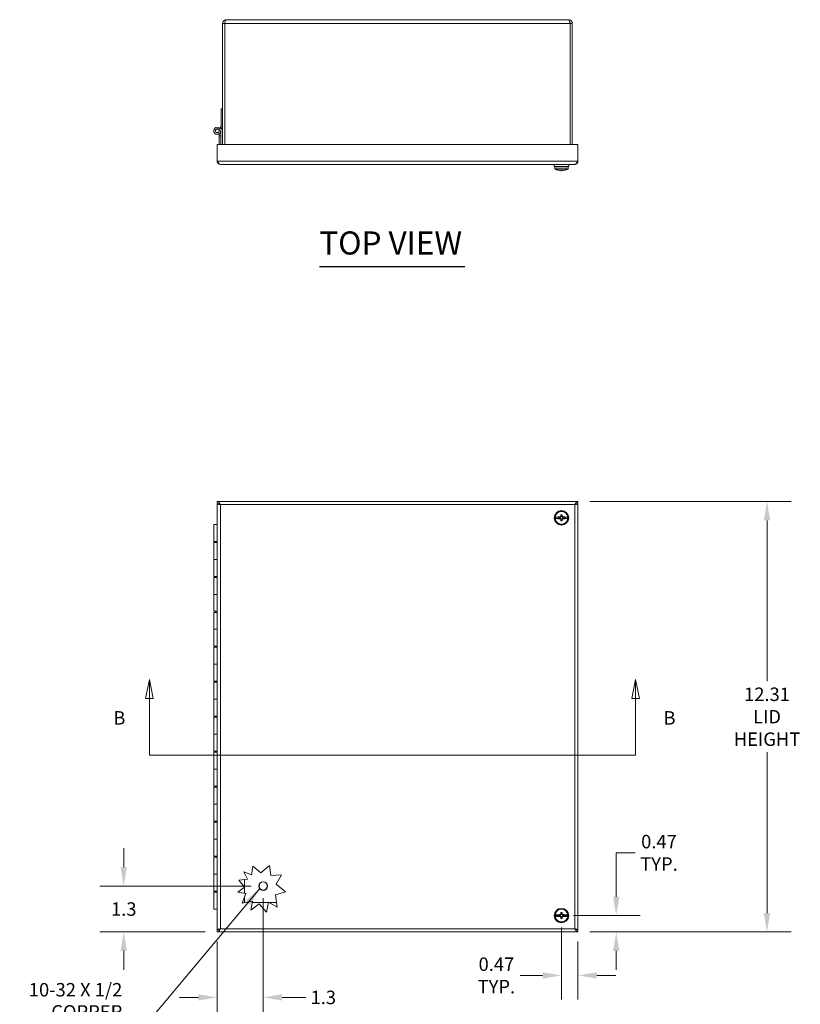
# Model space of a CAD drawing. Units: inches. Extents: x 4.9 to 89.5, y 1.7 to 54.6.
# Drawn here: x 17 to 39.3, y 26 to 54.2 of the extents above; entities that cross this region are included whole.
import ezdxf

# ---------------------------------------------------------------- set-up
doc = ezdxf.new("R2010")
doc.units = ezdxf.units.IN
doc.header["$LTSCALE"] = 5.5
doc.header["$MEASUREMENT"] = 0
for name, color, linetype, lineweight in [('Dimension (ANSI)', 7, 'Continuous', 5), ('Section Line (ANSI)', 7, 'Continuous', 5), ('Symbol (ANSI)', 7, 'Continuous', 5), ('Visible (ANSI)', 7, 'Continuous', 5), ('Visible Narrow (ANSI)', 7, 'Continuous', 5)]:
    doc.layers.add(name, color=color, linetype=linetype, lineweight=lineweight)
doc.styles.add('Note Text (ANSI)', font='tahoma.ttf')
doc.styles.add('ROMANS', font='tahoma.ttf')
doc.styles.add('Text Style168', font='tahoma.ttf')
doc.dimstyles.new('Default (ANSI)', dxfattribs={"dimscale": 5.5, "dimtxt": 0.07, "dimasz": 0.098425, "dimexe": 0.125, "dimexo": 0.0625, "dimgap": 0.031496, "dimtad": 0, "dimtih": 1, "dimtoh": 1, "dimrnd": 1e-08, "dimzin": 0, "dimdsep": 46, "dimtxsty": 'ROMANS', "dimcen": 0.09, "dimdle": 0.393701, "dimclrd": 256, "dimclre": 256, "dimclrt": 256, "dimadec": 0, "dimazin": 0, "dimtfac": 1, "dimtofl": 0, "dimtmove": 0, "dimatfit": 3, "dimfxl": 1, "dimtolj": 1, "dimtzin": 0, "dimlwd": -1, "dimlwe": -1, "dimarcsym": 0})
doc.dimstyles.new('Default (ANSI)$7', dxfattribs={"dimscale": 5.5, "dimtxt": 0.07, "dimasz": 0.098425, "dimexe": 0.125, "dimexo": 0.0625, "dimgap": 0.031496, "dimtad": 0, "dimtih": 1, "dimtoh": 1, "dimrnd": 1e-08, "dimzin": 0, "dimdsep": 46, "dimtxsty": 'ROMANS', "dimcen": 0.09, "dimdle": 0.393701, "dimclrd": 256, "dimclre": 256, "dimclrt": 256, "dimadec": 0, "dimazin": 0, "dimtfac": 1, "dimtofl": 0, "dimtmove": 0, "dimatfit": 3, "dimfxl": 1, "dimtolj": 1, "dimtzin": 0, "dimlwd": -1, "dimlwe": -1, "dimarcsym": 0})

# ---------------------------------------------------------------- blocks, each defined once
blk = doc.blocks.new('*D5')
at = {"layer": 'Defpoints', "color": 0, "transparency": 16777216}
for p in [(32.959, 40.392), (38.368, 40.392), (32.959, 28.079)]:
    blk.add_point(p, dxfattribs=at)
at = {"layer": 'Dimension (ANSI)', "transparency": 16777216}
for p, q in [((33.303, 40.392), (39.056, 40.392)), ((38.368, 39.85), (38.368, 35.254)), ((38.368, 28.62), (38.368, 33.217)), ((33.303, 28.079), (39.056, 28.079))]:
    blk.add_line(p, q, dxfattribs=at)
for points in [[(38.278, 39.85), (38.459, 39.85), (38.368, 40.392)], [(38.278, 28.62), (38.459, 28.62), (38.368, 28.079)]]:
    blk.add_solid(points, dxfattribs=at)
at = {"layer": 'Dimension (ANSI)', "transparency": 16777216, "insert": (38.368, 34.235), "char_height": 0.385, "attachment_point": 5, "style": 'ROMANS'}
blk.add_mtext('\\A1;12.31\\PLID\\PHEIGHT', dxfattribs=at)
blk = doc.blocks.new('*D6')
at = {"layer": 'Defpoints', "color": 0, "transparency": 16777216}
for p in [(32.49, 28.548), (32.959, 28.079), (34.056, 28.079)]:
    blk.add_point(p, dxfattribs=at)
at = {"layer": 'Dimension (ANSI)', "transparency": 16777216}
for p, q in [((34.056, 29.089), (34.056, 30.343)), ((34.056, 30.343), (34.597, 30.343)), ((32.834, 28.548), (34.743, 28.548)), ((33.303, 28.079), (34.743, 28.079)), ((34.056, 27.538), (34.056, 26.996))]:
    blk.add_line(p, q, dxfattribs=at)
for points in [[(33.966, 29.089), (34.146, 29.089), (34.056, 28.548)], [(33.966, 27.538), (34.146, 27.538), (34.056, 28.079)]]:
    blk.add_solid(points, dxfattribs=at)
at = {"layer": 'Dimension (ANSI)', "transparency": 16777216, "insert": (35.279, 30.343), "char_height": 0.385, "attachment_point": 5, "style": 'ROMANS'}
blk.add_mtext('\\A1;0.47\\PTYP.', dxfattribs=at)
blk = doc.blocks.new('2dTransSection1')
at = {"layer": 'Section Line (ANSI)', "linetype": 'Continuous'}
for p, q in [((3.7645, 6.4176), (3.745, 6.3196)), ((3.7645, 6.3196), (3.7645, 6.4176)), ((3.784, 6.3196), (3.7645, 6.4176)), ((6.2929, 6.4176), (6.2734, 6.3196)), ((6.2929, 6.3196), (6.2929, 6.4176)), ((6.3124, 6.3196), (6.2929, 6.4176)), ((3.745, 6.3196), (3.784, 6.3196)), ((3.7645, 6.0239), (3.7645, 6.3196)), ((6.2734, 6.3196), (6.3124, 6.3196)), ((6.2929, 6.0239), (6.2929, 6.3196)), ((3.7645, 6.0239), (6.2929, 6.0239)), ((3.7645, 6.0239), (3.7802, 6.0239)), ((6.2772, 6.0239), (6.2929, 6.0239))]:
    blk.add_line(p, q, dxfattribs=at)
at = {"layer": 'Section Line (ANSI)', "linetype": 'Continuous', "flags": 128}
for points in [[(3.784, 6.3196), (3.7645, 6.4176), (3.745, 6.3196), (3.784, 6.3196)], [(6.3124, 6.3196), (6.2929, 6.4176), (6.2734, 6.3196), (6.3124, 6.3196)]]:
    blk.add_lwpolyline(points, dxfattribs=at)
at = {"layer": 'Section Line (ANSI)'}
for points in [[(3.784, 6.3196), (3.7645, 6.4176), (3.745, 6.3196), (3.784, 6.3196)], [(6.3124, 6.3196), (6.2929, 6.4176), (6.2734, 6.3196), (6.3124, 6.3196)]]:
    blk.add_solid(points, dxfattribs=at)
at = {"layer": 'Section Line (ANSI)', "char_height": 0.07, "attachment_point": 7, "style": 'Note Text (ANSI)'}
for insert in [(3.577, 6.1617), (6.4377, 6.1617)]:
    blk.add_mtext('B', dxfattribs=dict(at, insert=insert))
blk = doc.blocks.new('*D18')
at = {"layer": 'Defpoints', "color": 0, "transparency": 16777216}
for p in [(23.959, 29.392), (19.971, 28.079), (22.646, 28.079)]:
    blk.add_point(p, dxfattribs=at)
at = {"layer": 'Dimension (ANSI)', "transparency": 16777216}
for p, q in [((19.971, 29.933), (19.971, 30.474)), ((23.615, 29.392), (19.283, 29.392)), ((22.303, 28.079), (19.283, 28.079)), ((19.971, 27.538), (19.971, 26.996))]:
    blk.add_line(p, q, dxfattribs=at)
for points in [[(19.88, 29.933), (20.061, 29.933), (19.971, 29.392)], [(19.88, 27.538), (20.061, 27.538), (19.971, 28.079)]]:
    blk.add_solid(points, dxfattribs=at)
at = {"layer": 'Dimension (ANSI)', "transparency": 16777216, "insert": (19.971, 28.735), "char_height": 0.385, "attachment_point": 5, "style": 'ROMANS'}
blk.add_mtext('\\A1;1.3', dxfattribs=at)
blk = doc.blocks.new('*D19')
at = {"layer": 'Defpoints', "color": 0, "transparency": 16777216}
for p in [(23.959, 29.392), (22.646, 28.154), (22.646, 26.208)]:
    blk.add_point(p, dxfattribs=at)
at = {"layer": 'Dimension (ANSI)', "transparency": 16777216}
for p, q in [((23.959, 29.048), (23.959, 25.52)), ((22.646, 27.81), (22.646, 25.52)), ((22.105, 26.208), (21.564, 26.208)), ((24.5, 26.208), (25.18, 26.208))]:
    blk.add_line(p, q, dxfattribs=at)
for points in [[(22.105, 26.298), (22.105, 26.118), (22.646, 26.208)], [(24.5, 26.298), (24.5, 26.118), (23.959, 26.208)]]:
    blk.add_solid(points, dxfattribs=at)
at = {"layer": 'Dimension (ANSI)', "transparency": 16777216, "insert": (25.678, 26.208), "char_height": 0.385, "attachment_point": 5, "style": 'ROMANS'}
blk.add_mtext('\\A1;1.3', dxfattribs=at)
blk = doc.blocks.new('*D26')
at = {"layer": 'Defpoints', "color": 0, "transparency": 16777216}
for p in [(32.49, 28.548), (32.959, 28.154), (32.959, 26.836)]:
    blk.add_point(p, dxfattribs=at)
at = {"layer": 'Dimension (ANSI)', "transparency": 16777216}
for p, q in [((32.49, 28.204), (32.49, 26.149)), ((32.959, 27.81), (32.959, 26.149)), ((31.949, 26.836), (31.311, 26.836)), ((33.5, 26.836), (34.042, 26.836))]:
    blk.add_line(p, q, dxfattribs=at)
for points in [[(31.949, 26.927), (31.949, 26.746), (32.49, 26.836)], [(33.5, 26.927), (33.5, 26.746), (32.959, 26.836)]]:
    blk.add_solid(points, dxfattribs=at)
at = {"layer": 'Dimension (ANSI)', "transparency": 16777216, "insert": (30.629, 26.836), "char_height": 0.385, "attachment_point": 5, "style": 'ROMANS'}
blk.add_mtext('\\A1;\\fTahoma|b0|i0;\\H0.3850;0.47\\P\\fTahoma|b0|i0;\\H0.3850;TYP.', dxfattribs=at)

msp = doc.modelspace()

# ---------------------------------------------------------------- linework, layer by layer
at = {"layer": 'Symbol (ANSI)', "lineweight": 30}
msp.add_line((25.566, 47.113), (29.73, 47.113), dxfattribs=at)
at = {"layer": 'Visible (ANSI)'}
for p, q in [((22.905, 54.17), (32.693, 54.17)), ((22.799, 54.064), (22.799, 50.596)), ((22.858, 54.064), (22.799, 54.064)), ((22.858, 54.064), (22.858, 50.596)), ((22.859, 50.596), (22.859, 54.064)), ((32.739, 54.064), (32.739, 50.596)), ((32.74, 54.064), (32.74, 50.596)), ((32.74, 54.064), (32.799, 54.064)), ((32.799, 50.596), (32.799, 54.064)), ((22.757, 51.153), (22.757, 51.623)), ((22.757, 51.623), (22.799, 51.623)), ((22.727, 51.053), (22.757, 51.153)), ((22.799, 51.153), (22.743, 50.965)), ((22.747, 50.979), (22.747, 50.853)), ((22.705, 50.853), (22.705, 50.912)), ((22.747, 50.853), (22.705, 50.853)), ((22.705, 50.596), (22.705, 50.853)), ((22.747, 50.853), (22.747, 50.596)), ((22.646, 50.596), (32.959, 50.596)), ((22.646, 50.596), (22.646, 50.123)), ((32.959, 50.596), (32.959, 50.123)), ((32.869, 50.033), (22.737, 50.033)), ((32.285, 50.033), (32.283, 49.971)), ((32.283, 49.971), (32.698, 49.971)), ((32.303, 49.961), (32.303, 49.902)), ((32.305, 49.896), (32.305, 49.896)), ((32.473, 49.848), (32.474, 49.856)), ((32.507, 49.856), (32.507, 49.848)), ((32.676, 49.896), (32.675, 49.896)), ((32.678, 49.961), (32.678, 49.902)), ((32.696, 50.033), (32.698, 49.971)), ((22.646, 40.392), (32.959, 40.392)), ((22.646, 40.333), (22.646, 40.392)), ((22.646, 28.154), (22.646, 40.317)), ((22.705, 40.317), (22.646, 40.317)), ((32.9, 40.317), (32.959, 40.317)), ((32.959, 40.333), (32.959, 40.392)), ((32.959, 40.317), (32.959, 28.154)), ((32.474, 40.01), (32.482, 39.986)), ((32.507, 40.01), (32.499, 39.986)), ((22.547, 39.735), (22.646, 39.735)), ((22.547, 39.25), (22.547, 39.735)), ((32.455, 39.939), (32.305, 39.939)), ((32.305, 39.906), (32.455, 39.906)), ((32.413, 39.936), (32.413, 39.91)), ((32.452, 39.936), (32.413, 39.936)), ((32.413, 39.936), (32.427, 39.931)), ((32.413, 39.91), (32.427, 39.914)), ((32.413, 39.91), (32.452, 39.91)), ((32.453, 39.931), (32.427, 39.931)), ((32.427, 39.931), (32.427, 39.914)), ((32.427, 39.914), (32.453, 39.914)), ((32.455, 39.939), (32.452, 39.936)), ((32.452, 39.936), (32.453, 39.931)), ((32.452, 39.91), (32.453, 39.914)), ((32.452, 39.91), (32.455, 39.906)), ((32.482, 39.96), (32.453, 39.931)), ((32.453, 39.914), (32.482, 39.886)), ((32.462, 39.952), (32.455, 39.939)), ((32.455, 39.906), (32.462, 39.893)), ((32.473, 39.963), (32.482, 39.96)), ((32.473, 39.882), (32.482, 39.886)), ((32.474, 39.835), (32.482, 39.86)), ((32.499, 39.986), (32.482, 39.986)), ((32.482, 39.986), (32.482, 39.96)), ((32.482, 39.886), (32.482, 39.86)), ((32.482, 39.86), (32.499, 39.86)), ((32.499, 39.96), (32.499, 39.986)), ((32.507, 39.963), (32.499, 39.96)), ((32.527, 39.931), (32.499, 39.96)), ((32.499, 39.886), (32.527, 39.914)), ((32.507, 39.882), (32.499, 39.886)), ((32.499, 39.86), (32.499, 39.886)), ((32.507, 39.835), (32.499, 39.86)), ((32.525, 39.939), (32.519, 39.952)), ((32.519, 39.893), (32.525, 39.906)), ((32.675, 39.939), (32.525, 39.939)), ((32.529, 39.936), (32.525, 39.939)), ((32.525, 39.906), (32.529, 39.91)), ((32.525, 39.906), (32.675, 39.906)), ((32.529, 39.936), (32.527, 39.931)), ((32.553, 39.931), (32.527, 39.931)), ((32.529, 39.91), (32.527, 39.914)), ((32.527, 39.914), (32.553, 39.914)), ((32.567, 39.936), (32.529, 39.936)), ((32.529, 39.91), (32.567, 39.91)), ((32.567, 39.936), (32.553, 39.931)), ((32.553, 39.914), (32.553, 39.931)), ((32.567, 39.91), (32.553, 39.914)), ((32.567, 39.91), (32.567, 39.936)), ((22.646, 39.25), (22.547, 39.25)), ((22.547, 39.22), (22.646, 39.22)), ((22.547, 39.22), (22.547, 38.735)), ((22.597, 39.25), (22.597, 39.22)), ((22.646, 38.735), (22.547, 38.735)), ((22.547, 38.735), (22.646, 38.735)), ((22.547, 38.25), (22.547, 38.735)), ((22.646, 38.25), (22.547, 38.25)), ((22.547, 38.22), (22.646, 38.22)), ((22.547, 38.22), (22.547, 37.735)), ((22.597, 38.25), (22.597, 38.22)), ((22.646, 37.735), (22.547, 37.735)), ((22.547, 37.735), (22.646, 37.735)), ((22.547, 37.25), (22.547, 37.735)), ((22.646, 37.25), (22.547, 37.25)), ((22.547, 37.22), (22.646, 37.22)), ((22.547, 37.22), (22.547, 36.735)), ((22.597, 37.25), (22.597, 37.22)), ((22.646, 36.735), (22.547, 36.735)), ((22.547, 36.735), (22.646, 36.735)), ((22.547, 36.25), (22.547, 36.735)), ((22.646, 36.25), (22.547, 36.25)), ((22.547, 36.22), (22.646, 36.22)), ((22.547, 36.22), (22.547, 35.735)), ((22.597, 36.25), (22.597, 36.22)), ((22.646, 35.735), (22.547, 35.735)), ((22.547, 35.735), (22.646, 35.735)), ((22.547, 35.25), (22.547, 35.735)), ((22.646, 35.25), (22.547, 35.25)), ((22.547, 35.22), (22.646, 35.22)), ((22.547, 35.22), (22.547, 34.735)), ((22.597, 35.25), (22.597, 35.22)), ((22.646, 34.735), (22.547, 34.735)), ((22.547, 34.735), (22.646, 34.735)), ((22.547, 34.25), (22.547, 34.735)), ((22.646, 34.25), (22.547, 34.25)), ((22.547, 34.22), (22.646, 34.22)), ((22.547, 34.22), (22.547, 33.735)), ((22.597, 34.25), (22.597, 34.22)), ((22.646, 33.735), (22.547, 33.735)), ((22.547, 33.735), (22.646, 33.735)), ((22.547, 33.25), (22.547, 33.735)), ((22.646, 33.25), (22.547, 33.25)), ((22.597, 33.25), (22.597, 33.22)), ((22.547, 33.22), (22.646, 33.22)), ((22.547, 33.22), (22.547, 32.735)), ((22.646, 32.735), (22.547, 32.735)), ((22.547, 32.735), (22.646, 32.735)), ((22.547, 32.25), (22.547, 32.735)), ((22.646, 32.25), (22.547, 32.25)), ((22.547, 32.22), (22.646, 32.22)), ((22.547, 32.22), (22.547, 31.735)), ((22.597, 32.25), (22.597, 32.22)), ((22.646, 31.735), (22.547, 31.735)), ((22.547, 31.735), (22.646, 31.735)), ((22.547, 31.25), (22.547, 31.735)), ((22.646, 31.25), (22.547, 31.25)), ((22.547, 31.22), (22.646, 31.22)), ((22.547, 31.22), (22.547, 30.735)), ((22.597, 31.25), (22.597, 31.22)), ((22.646, 30.735), (22.547, 30.735)), ((22.547, 30.735), (22.646, 30.735)), ((22.547, 30.25), (22.547, 30.735)), ((22.646, 30.25), (22.547, 30.25)), ((22.547, 30.22), (22.646, 30.22)), ((22.547, 30.22), (22.547, 29.735)), ((22.597, 30.25), (22.597, 30.22)), ((23.623, 29.713), (23.661, 29.966)), ((23.661, 29.966), (23.891, 29.77)), ((23.891, 29.77), (24.135, 29.977)), ((24.135, 29.977), (24.178, 29.69)), ((22.646, 29.735), (22.547, 29.735)), ((22.547, 29.735), (22.646, 29.735)), ((22.547, 29.25), (22.547, 29.735)), ((23.263, 29.558), (23.507, 29.585)), ((23.507, 29.585), (23.409, 29.795)), ((23.409, 29.795), (23.623, 29.713)), ((23.428, 29.788), (23.428, 29.756)), ((23.428, 29.576), (23.428, 29.364)), ((24.178, 29.69), (24.483, 29.713)), ((24.483, 29.713), (24.33, 29.451)), ((23.23, 29.215), (23.429, 29.362)), ((23.429, 29.362), (23.263, 29.558)), ((23.428, 29.361), (23.428, 29.185)), ((24.33, 29.451), (24.598, 29.224)), ((22.646, 29.25), (22.547, 29.25)), ((22.547, 29.22), (22.646, 29.22)), ((22.547, 29.22), (22.547, 28.735)), ((22.597, 29.25), (22.597, 29.22)), ((23.465, 29.18), (23.23, 29.215)), ((23.36, 28.906), (23.465, 29.18)), ((23.428, 29.081), (23.428, 28.923)), ((24.598, 29.224), (24.315, 29.138)), ((24.315, 29.138), (24.355, 28.79)), ((22.646, 28.735), (22.547, 28.735)), ((23.653, 28.964), (23.36, 28.906)), ((23.428, 28.923), (23.445, 28.923)), ((23.602, 28.704), (23.653, 28.964)), ((23.847, 28.884), (23.602, 28.704)), ((23.645, 28.923), (24.105, 28.923)), ((24.051, 28.644), (23.847, 28.884)), ((24.107, 28.934), (24.051, 28.644)), ((24.355, 28.79), (24.107, 28.934)), ((24.126, 28.923), (24.34, 28.923)), ((32.455, 28.564), (32.305, 28.564)), ((32.305, 28.531), (32.455, 28.531)), ((32.413, 28.561), (32.413, 28.535)), ((32.452, 28.561), (32.413, 28.561)), ((32.413, 28.561), (32.427, 28.556)), ((32.413, 28.535), (32.427, 28.539)), ((32.413, 28.535), (32.452, 28.535)), ((32.453, 28.556), (32.427, 28.556)), ((32.427, 28.556), (32.427, 28.539)), ((32.427, 28.539), (32.453, 28.539)), ((32.455, 28.564), (32.452, 28.561)), ((32.452, 28.561), (32.453, 28.556)), ((32.452, 28.535), (32.453, 28.539)), ((32.452, 28.535), (32.455, 28.531)), ((32.482, 28.585), (32.453, 28.556)), ((32.453, 28.539), (32.482, 28.511)), ((32.462, 28.577), (32.455, 28.564)), ((32.455, 28.531), (32.462, 28.518)), ((32.473, 28.588), (32.482, 28.585)), ((32.473, 28.507), (32.482, 28.511)), ((32.474, 28.635), (32.482, 28.611)), ((32.474, 28.46), (32.482, 28.485)), ((32.499, 28.611), (32.482, 28.611)), ((32.482, 28.611), (32.482, 28.585)), ((32.482, 28.511), (32.482, 28.485)), ((32.482, 28.485), (32.499, 28.485)), ((32.507, 28.635), (32.499, 28.611)), ((32.499, 28.585), (32.499, 28.611)), ((32.507, 28.588), (32.499, 28.585)), ((32.527, 28.556), (32.499, 28.585)), ((32.499, 28.511), (32.527, 28.539)), ((32.507, 28.507), (32.499, 28.511)), ((32.499, 28.485), (32.499, 28.511)), ((32.507, 28.46), (32.499, 28.485)), ((32.525, 28.564), (32.519, 28.577)), ((32.519, 28.518), (32.525, 28.531)), ((32.675, 28.564), (32.525, 28.564)), ((32.529, 28.561), (32.525, 28.564)), ((32.525, 28.531), (32.529, 28.535)), ((32.525, 28.531), (32.675, 28.531)), ((32.529, 28.561), (32.527, 28.556)), ((32.553, 28.556), (32.527, 28.556)), ((32.529, 28.535), (32.527, 28.539)), ((32.527, 28.539), (32.553, 28.539)), ((32.567, 28.561), (32.529, 28.561)), ((32.529, 28.535), (32.567, 28.535)), ((32.567, 28.561), (32.553, 28.556)), ((32.553, 28.539), (32.553, 28.556)), ((32.567, 28.535), (32.553, 28.539)), ((32.567, 28.535), (32.567, 28.561)), ((22.705, 28.154), (22.646, 28.154)), ((22.646, 28.138), (22.646, 28.079)), ((32.959, 28.079), (22.646, 28.079)), ((32.9, 28.154), (32.959, 28.154)), ((32.959, 28.138), (32.959, 28.079))]:
    msp.add_line(p, q, dxfattribs=at)
for centre, radius in [((22.647, 50.993), 0.0582), ((22.647, 50.993), 0.05), ((32.49, 39.923), 0.207), ((32.49, 39.923), 0.188), ((23.959, 29.392), 0.125), ((32.49, 28.548), 0.207), ((32.49, 28.548), 0.188)]:
    msp.add_circle(centre, radius, dxfattribs=at)
for centre, radius, start, end in [((22.647, 50.993), 0.1, 36.6508, 343.469), ((32.313, 49.961), 0.01, 90, 180), ((32.313, 49.902), 0.01, 180, 217.3457), ((32.668, 49.961), 0.01, 0, 90), ((32.668, 49.902), 0.01, 322.6543, 0), ((32.49, 39.923), 0.185, 174.8637, 185.1363), ((32.49, 39.923), 0.185, 354.8637, 5.1363), ((32.49, 28.548), 0.185, 174.8637, 185.1363), ((32.49, 28.548), 0.185, 354.8637, 5.1363)]:
    msp.add_arc(centre, radius, start, end, dxfattribs=at)
for centre, major_axis, ratio, start_param, end_param in [((32.49, 50.203), (-0.369, 0), 0.965926, 1.056085, 1.493921), ((32.484, 50.221), (-0.046, -0.372), 0.704416, 0.088976, 0.130579), ((32.49, 50.218), (-0.375, 0), 0.965926, 1.52661, 1.614983), ((32.496, 50.221), (0.046, -0.372), 0.704416, 6.152606, 6.19421), ((32.49, 50.203), (-0.369, 0), 0.965926, 1.647672, 2.085508), ((32.505, 39.923), (0, -0.375), 0.087156, 4.476362, 4.604339), ((32.49, 39.914), (-0.375, 0), 0.258819, 4.668203, 4.756575), ((32.475, 39.923), (0, 0.375), 0.087156, 4.820439, 4.948416), ((32.49, 39.857), (-0.369, 0), 0.258819, 4.789265, 5.227101), ((32.49, 39.989), (0.369, 0), 0.258819, 4.197677, 4.635513), ((32.484, 39.929), (-0.265, -0.265), 0.087156, 4.668746, 4.710349), ((32.484, 39.917), (0.265, -0.265), 0.087156, 4.714428, 4.756032), ((32.505, 39.923), (0, -0.375), 0.087156, 4.820439, 4.948416), ((32.49, 39.932), (0.375, 0), 0.258819, 4.668203, 4.756575), ((32.496, 39.929), (-0.265, 0.265), 0.087156, 4.714428, 4.756032), ((32.496, 39.917), (0.265, 0.265), 0.087156, 4.668746, 4.710349), ((32.475, 39.923), (0, 0.375), 0.087156, 4.476362, 4.604339), ((32.49, 39.857), (-0.369, 0), 0.258819, 4.197677, 4.635513), ((32.49, 39.989), (0.369, 0), 0.258819, 4.789265, 5.227101), ((32.49, 28.482), (-0.369, 0), 0.258819, 4.789265, 5.227101), ((32.49, 28.614), (0.369, 0), 0.258819, 4.197677, 4.635513), ((32.484, 28.554), (-0.265, -0.265), 0.087156, 4.668746, 4.710349), ((32.484, 28.542), (0.265, -0.265), 0.087156, 4.714428, 4.756032), ((32.505, 28.548), (0, -0.375), 0.087156, 4.476362, 4.604339), ((32.505, 28.548), (0, -0.375), 0.087156, 4.820439, 4.948416), ((32.49, 28.539), (-0.375, 0), 0.258819, 4.668203, 4.756575), ((32.49, 28.557), (0.375, 0), 0.258819, 4.668203, 4.756575), ((32.475, 28.548), (0, 0.375), 0.087156, 4.820439, 4.948416), ((32.496, 28.554), (-0.265, 0.265), 0.087156, 4.714428, 4.756032), ((32.496, 28.542), (0.265, 0.265), 0.087156, 4.668746, 4.710349), ((32.475, 28.548), (0, 0.375), 0.087156, 4.476362, 4.604339), ((32.49, 28.482), (-0.369, 0), 0.258819, 4.197677, 4.635513), ((32.49, 28.614), (0.369, 0), 0.258819, 4.789265, 5.227101)]:
    msp.add_ellipse(centre, major_axis=major_axis, ratio=ratio, start_param=start_param, end_param=end_param, dxfattribs=at)
for points, knots in [([(22.905, 54.17), (22.868, 54.17), (22.831, 54.149), (22.813, 54.116), (22.804, 54.101), (22.799, 54.082), (22.799, 54.064)], [0, 0, 0, 0, 1.054768, 1.054768, 1.054768, 1.570796, 1.570796, 1.570796, 1.570796]), ([(22.866, 54.09), (22.863, 54.086), (22.861, 54.082), (22.86, 54.077), (22.859, 54.073), (22.858, 54.069), (22.858, 54.064)], [0.9743258, 0.9743258, 0.9743258, 0.9743258, 1.2930644, 1.2930644, 1.2930644, 1.5707963, 1.5707963, 1.5707963, 1.5707963]), ([(22.859, 54.064), (22.869, 54.101), (22.879, 54.138), (22.89, 54.156), (22.895, 54.165), (22.9, 54.17), (22.905, 54.17)], [0, 0, 0, 0, 1.054768, 1.054768, 1.054768, 1.570796, 1.570796, 1.570796, 1.570796]), ([(32.693, 54.17), (32.703, 54.17), (32.714, 54.149), (32.724, 54.116), (32.729, 54.101), (32.734, 54.082), (32.739, 54.064)], [0, 0, 0, 0, 1.054768, 1.054768, 1.054768, 1.570796, 1.570796, 1.570796, 1.570796]), ([(32.799, 54.064), (32.799, 54.101), (32.778, 54.138), (32.745, 54.156), (32.73, 54.165), (32.711, 54.17), (32.693, 54.17)], [0, 0, 0, 0, 1.054768, 1.054768, 1.054768, 1.570796, 1.570796, 1.570796, 1.570796]), ([(32.732, 54.09), (32.735, 54.086), (32.737, 54.082), (32.738, 54.077), (32.739, 54.073), (32.74, 54.069), (32.74, 54.064)], [0.9743258, 0.9743258, 0.9743258, 0.9743258, 1.2930644, 1.2930644, 1.2930644, 1.5707963, 1.5707963, 1.5707963, 1.5707963]), ([(22.646, 50.123), (22.667, 50.09), (22.688, 50.058), (22.71, 50.043), (22.719, 50.036), (22.728, 50.033), (22.737, 50.033)], [-1, -1, -1, -1, -0.301166, -0.301166, -0.301166, 0, 0, 0, 0]), ([(32.305, 49.896), (32.306, 49.895), (32.306, 49.895), (32.307, 49.894), (32.308, 49.893), (32.309, 49.893)], [0.01615675, 0.01615675, 0.01615675, 0.01615675, 0.01963837, 0.01963837, 0.02628455, 0.02628455, 0.02628455, 0.02628455]), ([(32.672, 49.893), (32.673, 49.893), (32.673, 49.894), (32.674, 49.895), (32.675, 49.895), (32.675, 49.896)], [0.12713083, 0.12713083, 0.12713083, 0.12713083, 0.13377702, 0.13377702, 0.13725863, 0.13725863, 0.13725863, 0.13725863]), ([(32.959, 50.123), (32.938, 50.09), (32.917, 50.058), (32.896, 50.043), (32.887, 50.036), (32.878, 50.033), (32.869, 50.033)], [-1, -1, -1, -1, -0.301166, -0.301166, -0.301166, 0, 0, 0, 0]), ([(22.646, 40.392), (22.667, 40.392), (22.688, 40.372), (22.71, 40.342), (22.719, 40.33), (22.728, 40.316), (22.737, 40.301)], [-1, -1, -1, -1, -0.301166, -0.301166, -0.301166, 0, 0, 0, 0]), ([(22.737, 40.301), (22.709, 40.316), (22.682, 40.33), (22.654, 40.332), (22.652, 40.332), (22.649, 40.333), (22.646, 40.333)], [0, 0, 0, 0, 0.91101, 0.91101, 0.91101, 1, 1, 1, 1]), ([(32.959, 40.392), (32.938, 40.392), (32.917, 40.372), (32.896, 40.342), (32.887, 40.33), (32.878, 40.316), (32.869, 40.301)], [-1, -1, -1, -1, -0.301166, -0.301166, -0.301166, 0, 0, 0, 0]), ([(32.869, 40.301), (32.896, 40.316), (32.924, 40.33), (32.951, 40.332), (32.954, 40.332), (32.956, 40.333), (32.959, 40.333)], [0, 0, 0, 0, 0.91101, 0.91101, 0.91101, 1, 1, 1, 1]), ([(32.305, 39.939), (32.306, 39.94), (32.306, 39.94), (32.307, 39.94), (32.308, 39.94), (32.309, 39.94)], [0.01615675, 0.01615675, 0.01615675, 0.01615675, 0.01963837, 0.01963837, 0.02628455, 0.02628455, 0.02628455, 0.02628455]), ([(32.309, 39.906), (32.308, 39.906), (32.307, 39.906), (32.306, 39.906), (32.306, 39.906), (32.305, 39.906)], [0.12713083, 0.12713083, 0.12713083, 0.12713083, 0.13377702, 0.13377702, 0.13725863, 0.13725863, 0.13725863, 0.13725863]), ([(32.672, 39.94), (32.673, 39.94), (32.673, 39.94), (32.674, 39.94), (32.675, 39.94), (32.675, 39.939)], [0.12713083, 0.12713083, 0.12713083, 0.12713083, 0.13377702, 0.13377702, 0.13725863, 0.13725863, 0.13725863, 0.13725863]), ([(32.675, 39.906), (32.675, 39.906), (32.674, 39.906), (32.673, 39.906), (32.673, 39.906), (32.672, 39.906)], [0.01615675, 0.01615675, 0.01615675, 0.01615675, 0.01963837, 0.01963837, 0.02628455, 0.02628455, 0.02628455, 0.02628455]), ([(32.305, 28.564), (32.306, 28.565), (32.306, 28.565), (32.307, 28.565), (32.308, 28.565), (32.309, 28.565)], [0.01615675, 0.01615675, 0.01615675, 0.01615675, 0.01963837, 0.01963837, 0.02628455, 0.02628455, 0.02628455, 0.02628455]), ([(32.309, 28.531), (32.308, 28.531), (32.307, 28.531), (32.306, 28.531), (32.306, 28.531), (32.305, 28.531)], [0.12713083, 0.12713083, 0.12713083, 0.12713083, 0.13377702, 0.13377702, 0.13725863, 0.13725863, 0.13725863, 0.13725863]), ([(32.672, 28.565), (32.673, 28.565), (32.673, 28.565), (32.674, 28.565), (32.675, 28.565), (32.675, 28.564)], [0.12713083, 0.12713083, 0.12713083, 0.12713083, 0.13377702, 0.13377702, 0.13725863, 0.13725863, 0.13725863, 0.13725863]), ([(32.675, 28.531), (32.675, 28.531), (32.674, 28.531), (32.673, 28.531), (32.673, 28.531), (32.672, 28.531)], [0.01615675, 0.01615675, 0.01615675, 0.01615675, 0.01963837, 0.01963837, 0.02628455, 0.02628455, 0.02628455, 0.02628455]), ([(22.737, 28.169), (22.709, 28.154), (22.682, 28.14), (22.654, 28.138), (22.652, 28.138), (22.649, 28.138), (22.646, 28.138)], [0, 0, 0, 0, 0.91101, 0.91101, 0.91101, 1, 1, 1, 1]), ([(22.646, 28.079), (22.667, 28.079), (22.688, 28.099), (22.71, 28.128), (22.719, 28.141), (22.728, 28.155), (22.737, 28.169)], [-1, -1, -1, -1, -0.301166, -0.301166, -0.301166, 0, 0, 0, 0]), ([(32.869, 28.169), (32.896, 28.154), (32.924, 28.14), (32.951, 28.138), (32.954, 28.138), (32.956, 28.138), (32.959, 28.138)], [0, 0, 0, 0, 0.91101, 0.91101, 0.91101, 1, 1, 1, 1]), ([(32.959, 28.079), (32.938, 28.079), (32.917, 28.099), (32.896, 28.128), (32.887, 28.141), (32.878, 28.155), (32.869, 28.169)], [-1, -1, -1, -1, -0.301166, -0.301166, -0.301166, 0, 0, 0, 0])]:
    msp.add_open_spline(points, degree=3, knots=knots, dxfattribs=at)
for points in [[(22.646, 50.123), (22.646, 50.113), (22.648, 50.104), (22.651, 50.094)], [(22.651, 50.094), (22.663, 50.059), (22.699, 50.033), (22.737, 50.033)], [(32.869, 50.033), (32.906, 50.033), (32.942, 50.059), (32.954, 50.094)], [(32.954, 50.094), (32.957, 50.104), (32.959, 50.113), (32.959, 50.123)], [(22.646, 40.317), (22.646, 40.316), (22.648, 40.314), (22.651, 40.313)], [(22.651, 40.313), (22.663, 40.309), (22.699, 40.305), (22.737, 40.301)], [(22.737, 40.301), (22.72, 40.306), (22.705, 40.312), (22.705, 40.317)], [(32.9, 40.317), (32.9, 40.312), (32.885, 40.306), (32.869, 40.301)], [(32.869, 40.301), (32.906, 40.305), (32.942, 40.309), (32.954, 40.313)], [(32.954, 40.313), (32.957, 40.314), (32.959, 40.316), (32.959, 40.317)], [(22.737, 28.169), (22.699, 28.165), (22.663, 28.161), (22.651, 28.157)], [(22.705, 28.154), (22.705, 28.159), (22.72, 28.164), (22.737, 28.169)], [(32.869, 28.169), (32.885, 28.164), (32.9, 28.159), (32.9, 28.154)], [(32.954, 28.157), (32.942, 28.161), (32.906, 28.165), (32.869, 28.169)], [(22.651, 28.157), (22.648, 28.156), (22.646, 28.155), (22.646, 28.154)], [(32.959, 28.154), (32.959, 28.155), (32.957, 28.156), (32.954, 28.157)]]:
    msp.add_open_spline(points, degree=3, dxfattribs=at)
at = {"layer": 'Visible Narrow (ANSI)'}
for p, q in [((32.739, 54.064), (22.859, 54.064)), ((22.646, 50.123), (32.959, 50.123)), ((32.678, 49.961), (32.303, 49.961)), ((32.303, 49.902), (32.678, 49.902)), ((32.672, 49.893), (32.309, 49.893)), ((22.737, 40.301), (22.737, 28.169)), ((32.869, 40.301), (22.737, 40.301)), ((32.869, 28.169), (32.869, 40.301)), ((22.737, 28.169), (32.869, 28.169))]:
    msp.add_line(p, q, dxfattribs=at)
msp.add_circle((23.959, 29.392), 0.117, dxfattribs=at)
for centre, start, end in [((32.49, 39.923), 5.4494, 174.5506), ((32.49, 39.923), 185.4494, 354.5506), ((32.49, 28.548), 5.4494, 174.5506), ((32.49, 28.548), 185.4494, 354.5506)]:
    msp.add_arc(centre, 0.182, start, end, dxfattribs=at)
for points in [[(22.651, 50.094), (22.656, 50.094), (22.66, 50.094), (22.665, 50.094)], [(32.94, 50.094), (32.945, 50.094), (32.95, 50.094), (32.954, 50.094)]]:
    msp.add_open_spline(points, degree=3, dxfattribs=at)
for points, knots in [([(22.651, 40.313), (22.662, 40.313), (22.674, 40.312), (22.692, 40.311), (22.7, 40.31), (22.712, 40.308), (22.716, 40.307), (22.726, 40.304), (22.731, 40.303), (22.737, 40.301)], [-0.2194142, -0.2194142, -0.2194142, -0.2194142, -0.1343257, -0.1343257, -0.0795536, -0.0795536, -0.0420934, -0.0420934, 0, 0, 0, 0]), ([(32.869, 40.301), (32.872, 40.302), (32.874, 40.303), (32.88, 40.305), (32.883, 40.306), (32.891, 40.307), (32.895, 40.308), (32.908, 40.31), (32.916, 40.311), (32.933, 40.313), (32.944, 40.313), (32.954, 40.313)], [-0.2125104, -0.2125104, -0.2125104, -0.2125104, -0.1906543, -0.1906543, -0.1689652, -0.1689652, -0.1323075, -0.1323075, -0.075885, -0.075885, 0, 0, 0, 0]), ([(22.737, 28.169), (22.734, 28.168), (22.731, 28.168), (22.725, 28.166), (22.723, 28.165), (22.715, 28.163), (22.71, 28.162), (22.698, 28.16), (22.69, 28.159), (22.672, 28.158), (22.661, 28.158), (22.651, 28.157)], [-0.2125104, -0.2125104, -0.2125104, -0.2125104, -0.1906543, -0.1906543, -0.1689652, -0.1689652, -0.1323075, -0.1323075, -0.075885, -0.075885, 0, 0, 0, 0]), ([(32.954, 28.157), (32.943, 28.158), (32.931, 28.158), (32.913, 28.16), (32.906, 28.161), (32.894, 28.163), (32.889, 28.164), (32.879, 28.166), (32.874, 28.168), (32.869, 28.169)], [-0.2194142, -0.2194142, -0.2194142, -0.2194142, -0.1343257, -0.1343257, -0.0795536, -0.0795536, -0.0420934, -0.0420934, 0, 0, 0, 0])]:
    msp.add_open_spline(points, degree=3, knots=knots, dxfattribs=at)

# ---------------------------------------------------------------- block references
at = {"layer": 'Section Line (ANSI)', "xscale": 5.5, "yscale": 5.5, "zscale": 5.5}
msp.add_blockref('2dTransSection1', (0, 0), dxfattribs=at)

# ---------------------------------------------------------------- texts
at = {"layer": 'Symbol (ANSI)', "insert": (25.565, 47.248), "char_height": 0.66, "attachment_point": 7, "style": 'Text Style168'}
msp.add_mtext('TOP VIEW', dxfattribs=at)
at = {"layer": 'Symbol (ANSI)', "insert": (19.93, 25.476), "char_height": 0.385, "width": 3.59229, "attachment_point": 6, "line_spacing_factor": 0.987884, "style": 'ROMANS'}
msp.add_mtext('\\fTahoma|b0|i0;10-32 X 1/2\\P\\fTahoma|b0|i0;COPPER\\P\\fTahoma|b0|i0;GROUND STUD', dxfattribs=at)

# ---------------------------------------------------------------- dimensions: what is measured, and where the dimension line sits
at = {"layer": 'Dimension (ANSI)'}
for base, p1, p2, angle, text, override, picture, middle in [((38.368, 40.392), (32.959, 28.079), (32.959, 40.392), 90, '<>\\PLID\\PHEIGHT', {"dimgap": 0.031496, "dimdec": 2, "dimtol": 0, "dimlim": 0, "dimtp": 0, "dimtm": 0, "dimtdec": 2, "dimatfit": 1}, '*D5', (38.368, 34.235)), ((34.056, 28.079), (32.49, 28.548), (32.959, 28.079), 90, '<>\\PTYP.', {"dimgap": 0.031496, "dimdec": 2, "dimtol": 0, "dimlim": 0, "dimtp": 0, "dimtm": 0, "dimtdec": 2, "dimatfit": 1}, '*D6', (35.279, 30.343)), ((32.959, 26.836), (32.49, 28.548), (32.959, 28.154), 180, '\\fTahoma|b0|i0;\\H0.3850;<>\\P\\fTahoma|b0|i0;\\H0.3850;TYP.', {"dimgap": 0.031496, "dimtih": 0, "dimtoh": 0, "dimdec": 2, "dimtol": 0, "dimlim": 0, "dimtp": 0, "dimtm": 0, "dimtdec": 2, "dimatfit": 1}, '*D26', (30.629, 26.836))]:
    dim = msp.add_linear_dim(base=base, p1=p1, p2=p2, angle=angle, text=text, dimstyle='Default (ANSI)', override=override, dxfattribs=at)
    dim.commit()
    dim.dimension.update_dxf_attribs({"geometry": picture, "text_midpoint": middle, "dimtype": 160})
dim = msp.add_linear_dim(base=(19.971, 28.079), p1=(23.959, 29.392), p2=(22.646, 28.079), angle=90, dimstyle='Default (ANSI)', override={"dimgap": 0.031496, "dimdec": 1, "dimtol": 0, "dimlim": 0, "dimtp": 0, "dimtm": 0, "dimtdec": 1, "dimatfit": 1}, dxfattribs=at)
dim.commit()
dim.dimension.update_dxf_attribs({"geometry": '*D18', "text_midpoint": (19.971, 28.735), "dimtype": 160})
dim = msp.add_linear_dim(base=(22.646, 26.208), p1=(23.959, 29.392), p2=(22.646, 28.154), dimstyle='Default (ANSI)', override={"dimgap": 0.031496, "dimtih": 0, "dimtoh": 0, "dimdec": 1, "dimtol": 0, "dimlim": 0, "dimtp": 0, "dimtm": 0, "dimtdec": 1, "dimatfit": 1}, dxfattribs=at)
dim.commit()
dim.dimension.update_dxf_attribs({"geometry": '*D19', "text_midpoint": (25.678, 26.208), "dimtype": 160})

# ---------------------------------------------------------------- leaders
at = {"layer": 'Symbol (ANSI)', "annotation_type": 0, "has_hookline": 1, "hookline_direction": 1, "text_width": 3.559}
msp.add_leader([(23.862, 29.326), (20.645, 25.476), (20.103, 25.476)], dimstyle='Default (ANSI)$7', override={"dimtad": 0}, dxfattribs=at)

doc.saveas('drawing.dxf')
